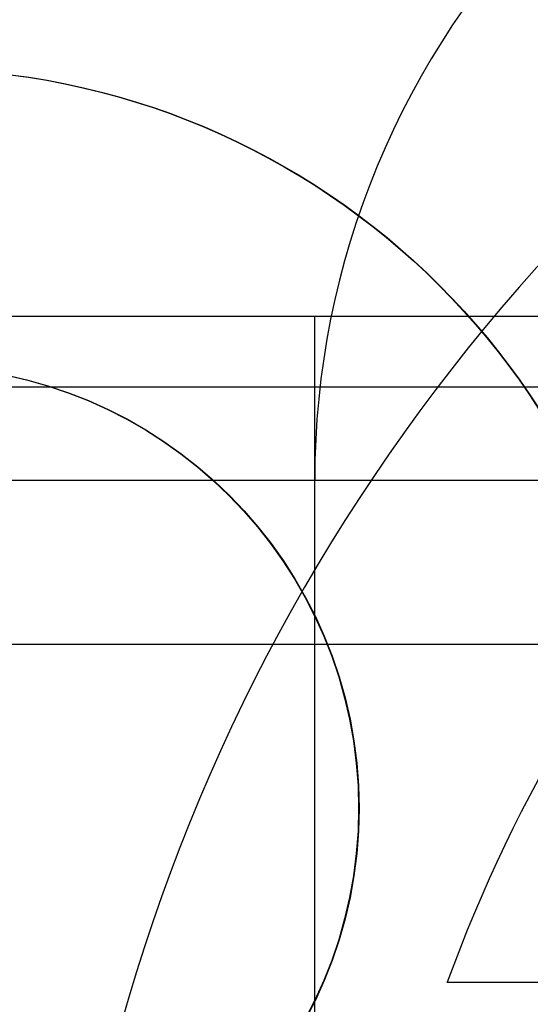
# Model space of a CAD drawing. Units: inches. Extents: x 0.82 to 7.37, y 0.79 to 10.27.
# Drawn here: x 4.7 to 4.72, y 8.98 to 9 of the extents above; entities that cross this region are included whole.
import ezdxf

# ---------------------------------------------------------------- set-up
doc = ezdxf.new("R2010")
doc.units = ezdxf.units.IN
doc.header["$MEASUREMENT"] = 0

msp = doc.modelspace()

# ---------------------------------------------------------------- linework, layer by layer
at = {"color": 7, "linetype": 'Continuous'}
for p, q in [((4.698032515925552, 8.993423250930036), (4.709843539547599, 8.993423250930034)), ((4.709843539547599, 8.96980120368594), (4.709843539547599, 8.993423250930034)), ((4.709843539547599, 8.993423250930034), (4.804331728523977, 8.993423250930034)), ((4.697245114350749, 8.991725102469113), (4.728741177342874, 8.991725102469113)), ((2.953938027736574, 8.989486243056017), (4.890945901752321, 8.989486243056016)), ((2.953938027736574, 8.985549235182), (4.890945901752321, 8.985549235182)), ((4.713007712638036, 8.977441661802212), (4.727536391924763, 8.97744166180221))]:
    msp.add_line(p, q, dxfattribs=at)
msp.add_arc((4.729528567737581, 8.989486243056035), 0.019685039370065, 89.99996745892392, 180.0000000000474, dxfattribs=at)
for centre, major_axis, ratio in [((4.70028045973127, 8.981612226589164), (0, 0.01774334066336003), 0.9999959730037288), ((4.70029163277406, 8.981612226589164), (0, 0.01774334066336003), 0.9999959730037288), ((4.70028045973127, 8.981612226589164), (0, 0.0106158302867243), 0.9999959730037739), ((4.70029163277406, 8.981612226589164), (0, 0.0106158302867243), 0.9999959730037739)]:
    msp.add_ellipse(centre, major_axis=major_axis, ratio=ratio, dxfattribs=at)
for centre, major_axis, ratio, start_param, end_param in [((4.748981845875059, 8.964210006961865), (-1.509903313490213e-14, 0.04545798597449924), 0.9999959730036055, 0.68357675444954, 1.578300491833152), ((4.748993018574175, 8.964210007385665), (3.328279873926476e-10, -0.03833047546523716), 0.9999959851654034, 3.988159224597297, 4.359937805109654)]:
    msp.add_ellipse(centre, major_axis=major_axis, ratio=ratio, start_param=start_param, end_param=end_param, dxfattribs=at)

doc.saveas('drawing.dxf')
